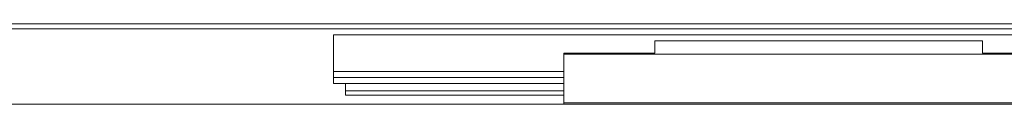
# Model space of a CAD drawing. Units: millimetres. Extents: x 482 to 20086, y 2577 to 12871.
# Drawn here: x 12436 to 12598, y 4823 to 4836 of the extents above; entities that cross this region are included whole.
import ezdxf

# ---------------------------------------------------------------- set-up
doc = ezdxf.new("R2010")
doc.units = ezdxf.units.MM
doc.layers.add('Flowair1', color=7, linetype='Continuous')

msp = doc.modelspace()

# ---------------------------------------------------------------- linework, layer by layer
at = {"layer": 'Flowair1', "color": 7, "linetype": 'Continuous', "lineweight": 15}
for p, q in [((11988.779, 4836.156), (13986.779, 4836.156)), ((11988.779, 4835.356), (13986.779, 4835.356)), ((12489.779, 4834.342), (12487.779, 4834.342)), ((12487.779, 4834.342), (12487.779, 4832.342)), ((12489.779, 4834.342), (13485.779, 4834.342)), ((12487.779, 4832.342), (12487.779, 4828.342)), ((12540.779, 4833.356), (12540.779, 4831.356)), ((12594.779, 4833.356), (12540.779, 4833.356)), ((12594.779, 4833.356), (12594.779, 4831.356)), ((12525.779, 4831.356), (12540.779, 4831.356)), ((12525.779, 4831.156), (12525.779, 4831.356)), ((12609.779, 4831.156), (12525.779, 4831.156)), ((12525.779, 4823.156), (12525.779, 4831.156)), ((12594.779, 4831.356), (12609.779, 4831.356)), ((12487.779, 4828.342), (12487.779, 4827.342)), ((12487.779, 4827.342), (12487.779, 4826.342)), ((12487.779, 4827.342), (12525.779, 4827.342)), ((12525.779, 4826.342), (12487.779, 4826.342)), ((12489.779, 4826.342), (12489.779, 4825.15)), ((12489.779, 4825.15), (12525.779, 4825.15)), ((12489.779, 4825.15), (12489.779, 4824.443)), ((12525.779, 4824.443), (12489.779, 4824.443)), ((11988.779, 4822.956), (13986.779, 4822.956)), ((12609.779, 4823.156), (12525.779, 4823.156)), ((12525.779, 4823.156), (12525.779, 4822.952))]:
    msp.add_line(p, q, dxfattribs=at)
at = {"layer": 'Flowair1', "color": 8, "linetype": 'Continuous', "lineweight": 15}
msp.add_line((12487.779, 4828.342), (12525.779, 4828.342), dxfattribs=at)

doc.saveas('drawing.dxf')
